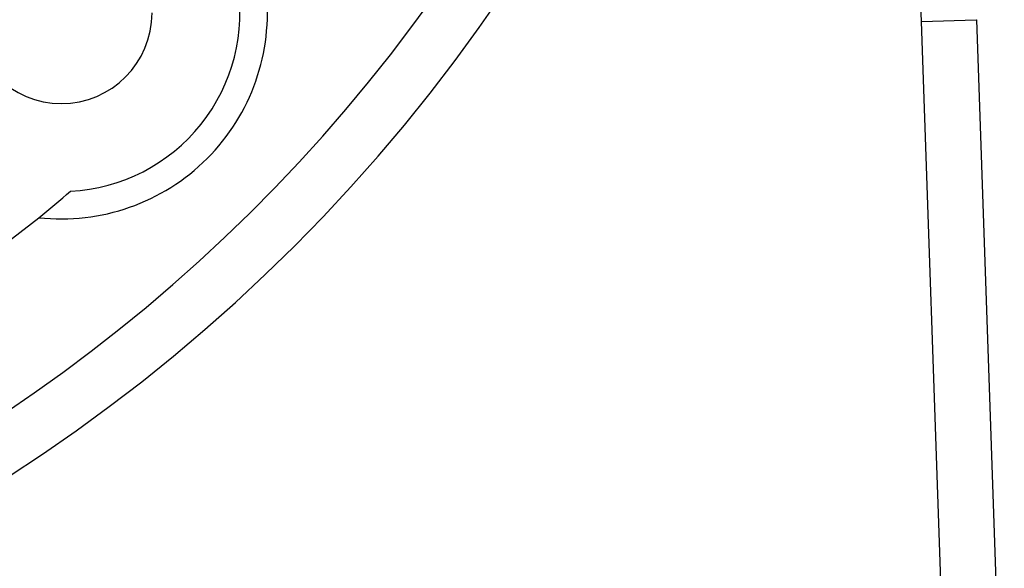
# Model space of a CAD drawing. Extents: x 24 to 816, y -336 to 283.
# Drawn here: x 780 to 816, y -79 to -59 of the extents above; entities that cross this region are included whole.
import ezdxf

# ---------------------------------------------------------------- set-up
doc = ezdxf.new("R2010")
doc.units = 0
doc.linetypes.add('DASHED', pattern=[11.05, 8.7, -2.35])
doc.layers.get('0').update_dxf_attribs({"linetype": 'CONTINUOUS'})
doc.layers.add('NEVIDI', color=4, linetype='DASHED')

msp = doc.modelspace()

# ---------------------------------------------------------------- linework, layer by layer
at = {"color": 2}
for p, q in [((814.724678, -59.022954), (814.729081, -59.022801)), ((814.729081, -59.022801), (815.745506, -88.129408)), ((814.729081, -59.022801), (815.745506, -88.129408))]:
    msp.add_line(p, q, dxfattribs=at)
for centre, radius, start, end in [((746.069842, -23.417158), 60, 190.328438, 349.671562), ((781.425181, -58.772498), 7.5, 263.682187, 6.317813), ((781.425181, -58.772498), 3.3, 180, 360), ((786.728482, -64.075798), 5, 64.647197, 64.66027), ((746.069842, -23.417158), 55, 308.891094, 310.460956), ((746.069842, -23.417158), 55, 231.110646, 308.889354)]:
    msp.add_arc(centre, radius, start, end, dxfattribs=at)
at = {"layer": 'NEVIDI', "color": 7, "linetype": 'CONTINUOUS'}
for p, q in [((812.7303, -59.0926), (814.724678, -59.022954)), ((813.649587, -85.41755), (812.7303, -59.0926))]:
    msp.add_line(p, q, dxfattribs=at)
for centre, radius, start, end in [((514.911833, -69.49265), 298, 2, 17.190841), ((746.069842, -23.417158), 62, 180, 360), ((781.425181, -58.772498), 6.5, 272.961267, 9.900368)]:
    msp.add_arc(centre, radius, start, end, dxfattribs=at)

doc.saveas('drawing.dxf')
